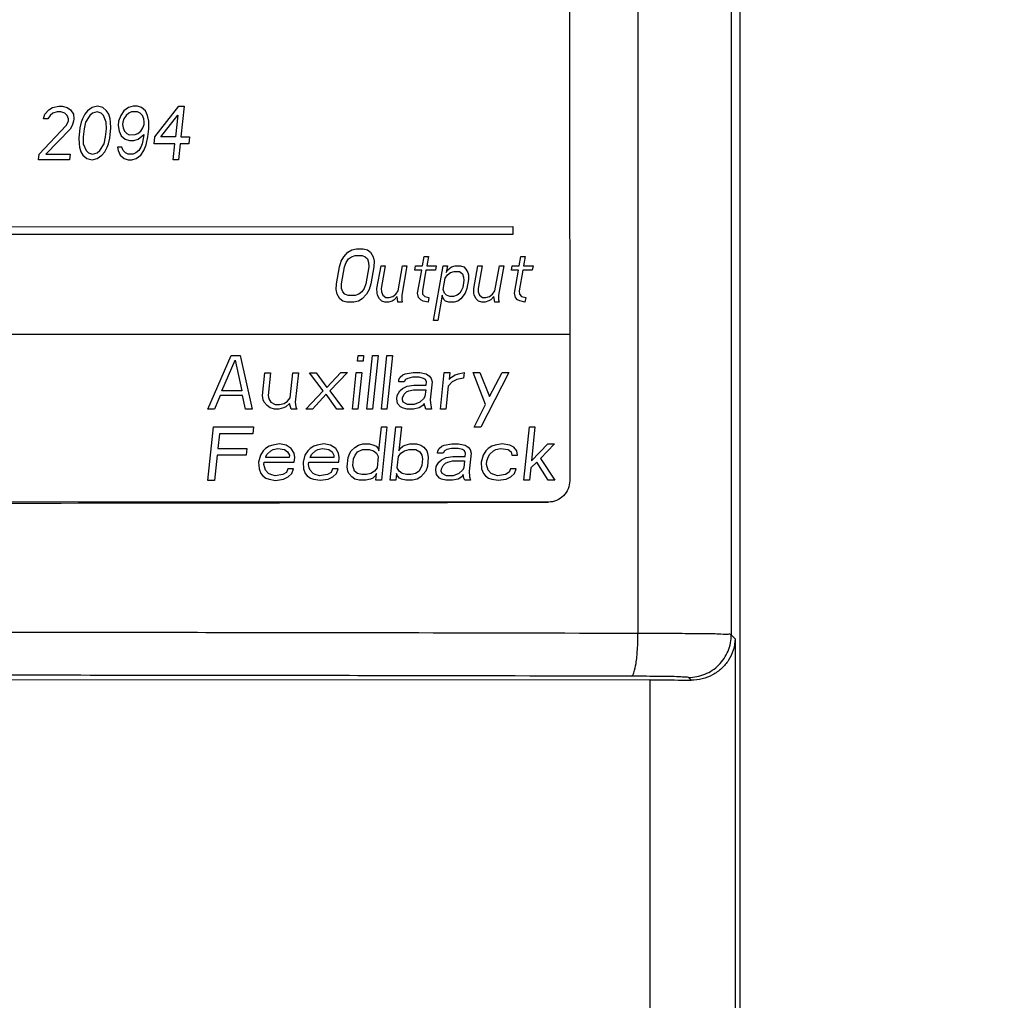
# Model space of a CAD drawing. Extents: x 0 to 34, y 0 to 22.
# Drawn here: x 7.9 to 8.6, y 6.1 to 6.8 of the extents above; entities that cross this region are included whole.
import ezdxf

# ---------------------------------------------------------------- set-up
doc = ezdxf.new("R2010")
doc.units = 0
doc.header["$LTSCALE"] = 1.87
doc.header["$MEASUREMENT"] = 0
doc.layers.get('0').update_dxf_attribs({"linetype": 'CONTINUOUS'})
doc.layers.add('COS_FEATURE', color=7, linetype='CONTINUOUS')
doc.styles.get("Standard").update_dxf_attribs({"font": 'txt', "width": 0.8})
doc.dimstyles.new('DIMSTYLE_1', dxfattribs={"dimtxt": 0.15625, "dimasz": 0.1875, "dimexe": 0.18, "dimexo": 0.0625, "dimgap": 0.09, "dimtad": 0, "dimtih": 1, "dimtoh": 1, "dimlfac": 2, "dimzin": 0, "dimtxsty": 'STANDARD', "dimblk": '_FILLED', "dimblk1": '_FILLED', "dimblk2": '_FILLED', "dimcen": 0.09, "dimazin": 3, "dimtp": 0.02, "dimtm": 0.02, "dimtfac": 1, "dimtofl": 0, "dimtmove": 0, "dimatfit": 3, "dimtolj": 1, "dimtzin": 0})

# ---------------------------------------------------------------- blocks, each defined once
blk = doc.blocks.new('_FILLED')
at = {"color": 0, "linetype": 'BYBLOCK'}
blk.add_solid([(0, 0), (-1, 0.1667), (-1, -0.1667)], dxfattribs=at)
blk = doc.blocks.new('*D5')
at = {"color": 2, "linetype": 'CONTINUOUS'}
for p, q in [((7.77955, 9.15229), (9.86319, 9.15229)), ((9.73819, 9.15229), (9.73819, 6.82944)), ((9.73819, 2.89966), (9.73819, 6.28256)), ((8.43605, 2.89966), (9.86319, 2.89966))]:
    blk.add_line(p, q, dxfattribs=at)
at = {"color": 2, "linetype": 'CONTINUOUS', "xscale": 0.1875, "yscale": 0.1875, "zscale": 0.1875}
for p, rotation in [((9.73819, 9.15229), 90), ((9.73819, 2.89966), 270)]:
    blk.add_blockref('_FILLED', p, dxfattribs=dict(at, rotation=rotation))
at = {"color": 2, "linetype": 'CONTINUOUS', "width": 0.8}
for s, p in [('12.51', (9.23819, 6.59506)), ('[', (9.23819, 6.36069)), (']', (10.11319, 6.36069)), ('317,63', (9.36319, 6.36069))]:
    blk.add_text(s, height=0.15625, dxfattribs=at).set_placement(p)

msp = doc.modelspace()

# ---------------------------------------------------------------- linework, layer by layer
at = {"color": 7, "linetype": 'CONTINUOUS'}
for p, q in [((8.39767, 8.98204), (8.39826, 6.39368)), ((8.40469, 5.61294), (8.40393, 8.98182)), ((8.40455, 6.20199), (8.40455, 8.52546)), ((8.28436, 8.37173), (8.28479, 6.50173)), ((8.33229, 8.37186), (8.33273, 6.39451)), ((7.14201, 6.48675), (8.26951, 6.48701)), ((8.40097, 6.39086), (8.39826, 6.39368)), ((8.40097, 6.39086), (8.40118, 5.4689)), ((8.34099, 6.36192), (4.60756, 6.36107)), ((8.34099, 6.36192), (8.34119, 5.46892)), ((8.37009, 6.36179), (8.36827, 6.36367))]:
    msp.add_line(p, q, dxfattribs=at)
for points in [[(8.28479, 6.50173), (8.28479, 6.49978), (8.2844, 6.49781), (8.28365, 6.496)], [(8.27558, 6.48786), (8.27376, 6.48709), (8.27179, 6.4867), (8.26983, 6.48669)]]:
    msp.add_open_spline(points, degree=3, dxfattribs=at)
for points, knots in [([(8.28365, 6.496), (8.28291, 6.49418), (8.2807, 6.49086), (8.27739, 6.48862), (8.27558, 6.48786)], [0, 0, 0, 0, 0.499744, 1, 1, 1, 1]), ([(7.14201, 6.48648), (7.26581, 6.48621), (7.51595, 6.48585), (7.89189, 6.48592), (8.14404, 6.48637), (8.26983, 6.48669)], [0, 0, 0, 0, 0.329307, 0.665388, 1, 1, 1, 1]), ([(8.33273, 6.39451), (8.278, 6.39465), (8.16139, 6.39491), (7.97568, 6.39517), (7.76839, 6.39527), (7.53964, 6.39516), (7.28995, 6.39478), (7.11657, 6.39431), (7.02653, 6.394)], [0, 0, 0, 0, 0.125704, 0.267819, 0.426533, 0.601785, 0.7932, 1, 1, 1, 1]), ([(8.32811, 6.3645), (8.3291, 6.36461), (8.33045, 6.36854), (8.33161, 6.37421), (8.33252, 6.38378), (8.33272, 6.39072), (8.33273, 6.39451)], [0, 0, 0, 0, 0.097458, 0.315273, 0.630961, 1, 1, 1, 1]), ([(8.39826, 6.39368), (8.39759, 6.39411), (8.39436, 6.39355), (8.38826, 6.39434), (8.37811, 6.39416), (8.36504, 6.39442), (8.34953, 6.39446), (8.3385, 6.3945), (8.33273, 6.39451)], [0, 0, 0, 0, 0.036678, 0.134995, 0.290766, 0.495186, 0.73581, 1, 1, 1, 1]), ([(8.36827, 6.36367), (8.37217, 6.36368), (8.38006, 6.36524), (8.39002, 6.37192), (8.3967, 6.38189), (8.39826, 6.38977), (8.39826, 6.39368)], [0, 0, 0, 0, 0.249979, 0.499987, 0.750002, 1, 1, 1, 1]), ([(8.40097, 6.39086), (8.40091, 6.38814), (8.4, 6.38281), (8.39659, 6.37563), (8.39157, 6.3697), (8.38524, 6.36519), (8.37793, 6.36237), (8.37269, 6.36176), (8.37009, 6.36179)], [0, 0, 0, 0, 0.174242, 0.340718, 0.503253, 0.666643, 0.833473, 1, 1, 1, 1]), ([(8.32811, 6.3645), (8.2737, 6.36464), (8.15778, 6.36489), (7.97313, 6.36515), (7.76699, 6.36526), (7.53949, 6.36515), (7.29096, 6.36476), (7.11832, 6.36429), (7.02857, 6.36398)], [0, 0, 0, 0, 0.125594, 0.267624, 0.426266, 0.601455, 0.792814, 1, 1, 1, 1]), ([(8.36827, 6.36367), (8.36793, 6.36402), (8.36582, 6.36365), (8.3622, 6.36427), (8.3559, 6.36417), (8.34789, 6.36439), (8.33838, 6.36445), (8.33163, 6.36449), (8.32811, 6.3645)], [0, 0, 0, 0, 0.036497, 0.134834, 0.291111, 0.496039, 0.736947, 1, 1, 1, 1]), ([(8.34099, 6.36192), (8.34435, 6.36192), (8.35098, 6.36191), (8.36068, 6.36187), (8.36702, 6.36182), (8.37009, 6.36179)], [0, 0, 0, 0, 0.346641, 0.683023, 1, 1, 1, 1])]:
    msp.add_open_spline(points, degree=3, knots=knots, dxfattribs=at)
at = {"layer": 'COS_FEATURE', "color": 4, "linetype": 'CONTINUOUS'}
for p, q in [((7.91642, 6.75884), (7.91918, 6.76203)), ((7.91918, 6.76203), (7.92177, 6.76363)), ((7.92177, 6.76363), (7.9261, 6.76443)), ((7.92508, 6.76044), (7.92196, 6.75964)), ((7.9275, 6.76044), (7.92508, 6.76044)), ((7.9261, 6.76443), (7.92853, 6.76443)), ((7.93045, 6.75964), (7.9275, 6.76044)), ((7.92853, 6.76443), (7.93208, 6.76363)), ((7.93208, 6.76363), (7.93434, 6.76204)), ((7.93434, 6.76204), (7.93643, 6.75885)), ((7.94638, 6.76124), (7.94431, 6.75885)), ((7.94967, 6.76364), (7.94638, 6.76124)), ((7.95339, 6.76444), (7.94967, 6.76364)), ((7.95297, 6.76045), (7.94986, 6.75965)), ((7.95592, 6.75965), (7.95297, 6.76045)), ((7.95695, 6.76364), (7.95339, 6.76444)), ((7.95973, 6.76125), (7.95695, 6.76364)), ((7.96129, 6.75885), (7.95973, 6.76125)), ((7.97186, 6.76125), (7.9697, 6.75806)), ((7.97514, 6.76364), (7.97186, 6.76125)), ((7.97825, 6.76444), (7.97514, 6.76364)), ((7.97723, 6.76045), (7.97533, 6.75965)), ((7.98147, 6.76045), (7.97723, 6.76045)), ((7.98129, 6.76444), (7.97825, 6.76444)), ((7.98424, 6.76365), (7.98129, 6.76444)), ((7.98321, 6.75966), (7.98147, 6.76045)), ((7.98702, 6.76125), (7.98424, 6.76365)), ((7.9885, 6.75806), (7.98702, 6.76125)), ((7.99358, 6.7429), (8.0104, 6.76445)), ((8.0104, 6.76445), (8.01403, 6.76445)), ((8.01403, 6.76445), (8.01178, 6.74291)), ((7.91548, 6.75565), (7.91642, 6.75884)), ((7.91851, 6.75565), (7.91548, 6.75565)), ((7.91997, 6.75805), (7.91851, 6.75565)), ((7.92196, 6.75964), (7.91997, 6.75805)), ((7.9321, 6.75805), (7.93045, 6.75964)), ((7.93135, 6.75087), (7.9329, 6.75406)), ((7.93306, 6.75566), (7.9321, 6.75805)), ((7.9329, 6.75406), (7.93306, 6.75566)), ((7.93654, 6.75406), (7.93559, 6.75087)), ((7.93643, 6.75885), (7.9367, 6.75566)), ((7.9367, 6.75566), (7.93654, 6.75406)), ((7.94277, 6.75566), (7.94191, 6.75326)), ((7.94431, 6.75885), (7.94277, 6.75566)), ((7.94787, 6.75805), (7.94494, 6.75326)), ((7.94986, 6.75965), (7.94787, 6.75805)), ((7.95757, 6.75805), (7.95592, 6.75965)), ((7.9595, 6.75327), (7.95757, 6.75805)), ((7.96217, 6.75566), (7.96129, 6.75885)), ((7.96253, 6.75327), (7.96217, 6.75566)), ((7.96807, 6.75407), (7.96774, 6.75088)), ((7.9697, 6.75806), (7.96807, 6.75407)), ((7.97188, 6.75566), (7.97102, 6.75327)), ((7.97334, 6.75806), (7.97188, 6.75566)), ((7.97533, 6.75965), (7.97334, 6.75806)), ((7.98486, 6.75806), (7.98321, 6.75966)), ((7.98582, 6.75567), (7.98486, 6.75806)), ((7.98618, 6.75327), (7.98582, 6.75567)), ((7.9893, 6.75407), (7.9885, 6.75806)), ((7.98932, 6.74849), (7.9893, 6.75407)), ((7.99783, 6.7429), (8.00973, 6.75807)), ((8.00973, 6.75807), (8.00814, 6.74291)), ((7.91228, 6.73092), (7.93135, 6.75087)), ((7.93413, 6.74847), (7.91713, 6.73092)), ((7.93559, 6.75087), (7.93413, 6.74847)), ((7.94088, 6.74927), (7.94013, 6.74209)), ((7.94191, 6.75326), (7.94088, 6.74927)), ((7.94383, 6.74848), (7.94325, 6.74289)), ((7.94494, 6.75326), (7.94383, 6.74848)), ((7.95901, 6.74289), (7.9596, 6.74848)), ((7.9596, 6.74848), (7.9595, 6.75327)), ((7.96196, 6.7421), (7.96272, 6.74928)), ((7.96272, 6.74928), (7.96253, 6.75327)), ((7.96774, 6.75088), (7.96853, 6.74689)), ((7.96853, 6.74689), (7.97001, 6.7437)), ((7.97102, 6.75327), (7.97085, 6.75167)), ((7.97085, 6.75167), (7.97121, 6.74928)), ((7.97121, 6.74928), (7.97217, 6.74689)), ((7.97217, 6.74689), (7.97382, 6.74529)), ((7.9817, 6.74529), (7.98369, 6.74689)), ((7.98369, 6.74689), (7.98515, 6.74928)), ((7.98515, 6.74928), (7.98601, 6.75168)), ((7.98601, 6.75168), (7.98618, 6.75327)), ((7.98873, 6.7429), (7.98932, 6.74849)), ((7.94013, 6.74209), (7.94032, 6.7381)), ((7.94325, 6.74289), (7.94335, 6.7381)), ((7.95791, 6.73811), (7.95901, 6.74289)), ((7.96094, 6.73811), (7.96196, 6.7421)), ((7.97001, 6.7437), (7.9728, 6.7413)), ((7.9728, 6.7413), (7.97574, 6.74051)), ((7.97382, 6.74529), (7.97556, 6.74449)), ((7.97556, 6.74449), (7.9798, 6.7445)), ((7.97574, 6.74051), (7.97878, 6.74051)), ((7.97878, 6.74051), (7.98189, 6.7413)), ((7.9798, 6.7445), (7.9817, 6.74529)), ((7.98189, 6.7413), (7.98587, 6.7445)), ((7.9857, 6.7429), (7.98459, 6.73811)), ((7.98587, 6.7445), (7.9857, 6.7429)), ((7.98754, 6.73732), (7.98873, 6.7429)), ((7.99308, 6.73812), (7.99358, 6.7429)), ((8.00814, 6.74291), (7.99783, 6.7429)), ((8.01178, 6.74291), (8.01784, 6.74291)), ((8.01784, 6.74291), (8.01734, 6.73812)), ((7.94032, 6.7381), (7.94067, 6.73571)), ((7.94067, 6.73571), (7.94155, 6.73252)), ((7.94335, 6.7381), (7.94528, 6.73332)), ((7.94528, 6.73332), (7.94693, 6.73172)), ((7.95299, 6.73172), (7.95498, 6.73332)), ((7.95498, 6.73332), (7.95791, 6.73811)), ((7.95853, 6.73252), (7.96008, 6.73571)), ((7.96008, 6.73571), (7.96094, 6.73811)), ((7.97039, 6.73572), (7.96736, 6.73572)), ((7.96736, 6.73572), (7.96771, 6.73332)), ((7.96771, 6.73332), (7.9692, 6.73013)), ((7.97135, 6.73332), (7.97039, 6.73572)), ((7.973, 6.73173), (7.97135, 6.73332)), ((7.98227, 6.73333), (7.98028, 6.73173)), ((7.98373, 6.73572), (7.98227, 6.73333)), ((7.98459, 6.73811), (7.98373, 6.73572)), ((7.98375, 6.73013), (7.98591, 6.73333)), ((7.98591, 6.73333), (7.98754, 6.73732)), ((8.00763, 6.73812), (7.99308, 6.73812)), ((8.00646, 6.72695), (8.00763, 6.73812)), ((8.01127, 6.73812), (8.0101, 6.72695)), ((8.01734, 6.73812), (8.01127, 6.73812)), ((7.91186, 6.72693), (7.91228, 6.73092)), ((7.93369, 6.72693), (7.91186, 6.72693)), ((7.91713, 6.73092), (7.93411, 6.73092)), ((7.93411, 6.73092), (7.93369, 6.72693)), ((7.94155, 6.73252), (7.94312, 6.73013)), ((7.94312, 6.73013), (7.9459, 6.72773)), ((7.9459, 6.72773), (7.94946, 6.72694)), ((7.94693, 6.73172), (7.94988, 6.73092)), ((7.94946, 6.72694), (7.95318, 6.72773)), ((7.94988, 6.73092), (7.95299, 6.73172)), ((7.95318, 6.72773), (7.95646, 6.73013)), ((7.95646, 6.73013), (7.95853, 6.73252)), ((7.9692, 6.73013), (7.97198, 6.72774)), ((7.97198, 6.72774), (7.97493, 6.72694)), ((7.97474, 6.73093), (7.973, 6.73173)), ((7.97838, 6.73093), (7.97474, 6.73093)), ((7.97493, 6.72694), (7.97735, 6.72694)), ((7.97735, 6.72694), (7.98047, 6.72774)), ((7.98028, 6.73173), (7.97838, 6.73093)), ((7.98047, 6.72774), (7.98375, 6.73013)), ((8.0101, 6.72695), (8.00646, 6.72695)), ((7.16396, 6.67972), (8.24496, 6.67996)), ((8.24496, 6.67996), (8.24496, 6.6745)), ((8.24496, 6.6745), (7.16396, 6.67426)), ((8.12916, 6.66208), (8.13186, 6.66368)), ((8.13186, 6.66368), (8.13504, 6.66448)), ((8.13504, 6.66448), (8.13989, 6.66448)), ((8.13989, 6.66448), (8.14278, 6.66368)), ((8.14278, 6.66368), (8.14492, 6.66209)), ((8.12439, 6.6557), (8.12617, 6.65889)), ((8.12617, 6.65889), (8.12916, 6.66208)), ((8.12789, 6.6549), (8.12953, 6.6573)), ((8.12953, 6.6573), (8.13163, 6.65889)), ((8.13163, 6.65889), (8.13419, 6.65969)), ((8.13419, 6.65969), (8.13904, 6.65969)), ((8.13904, 6.65969), (8.14133, 6.65889)), ((8.14133, 6.65889), (8.14287, 6.6573)), ((8.14287, 6.6573), (8.14366, 6.6549)), ((8.14492, 6.66209), (8.14679, 6.65889)), ((8.14679, 6.65889), (8.14744, 6.6557)), ((8.18144, 6.65252), (8.18257, 6.6589)), ((8.18257, 6.6589), (8.1856, 6.6589)), ((8.1856, 6.6589), (8.18448, 6.65252)), ((8.24936, 6.65254), (8.25049, 6.65892)), ((8.25049, 6.65892), (8.25352, 6.65892)), ((8.25352, 6.65892), (8.2524, 6.65254)), ((8.12098, 6.63974), (8.12308, 6.65171)), ((8.12308, 6.65171), (8.12439, 6.6557)), ((8.12462, 6.63974), (8.12672, 6.65171)), ((8.12672, 6.65171), (8.12789, 6.6549)), ((8.1437, 6.65171), (8.1416, 6.63974)), ((8.14366, 6.6549), (8.1437, 6.65171)), ((8.14734, 6.65171), (8.14523, 6.63975)), ((8.14744, 6.6557), (8.14734, 6.65171)), ((8.14952, 6.63656), (8.15233, 6.65251)), ((8.15233, 6.65251), (8.15537, 6.65251)), ((8.15537, 6.65251), (8.15256, 6.63656)), ((8.1644, 6.63496), (8.16749, 6.65252)), ((8.17053, 6.65252), (8.16687, 6.63177)), ((8.16749, 6.65252), (8.17053, 6.65252)), ((8.17603, 6.64933), (8.17659, 6.65252)), ((8.17659, 6.65252), (8.18144, 6.65252)), ((8.18448, 6.65252), (8.19115, 6.65252)), ((8.18925, 6.61422), (8.196, 6.65252)), ((8.19115, 6.65252), (8.19058, 6.64933)), ((8.196, 6.65252), (8.19903, 6.65252)), ((8.19903, 6.65252), (8.19819, 6.64774)), ((8.19907, 6.64933), (8.20057, 6.65093)), ((8.20057, 6.65093), (8.20192, 6.65173)), ((8.20192, 6.65173), (8.20449, 6.65252)), ((8.20449, 6.65252), (8.20813, 6.65253)), ((8.20813, 6.65253), (8.21041, 6.65173)), ((8.21041, 6.65173), (8.21195, 6.65013)), ((8.21195, 6.65013), (8.21335, 6.64774)), ((8.21745, 6.63657), (8.22026, 6.65253)), ((8.22026, 6.65253), (8.22329, 6.65253)), ((8.22329, 6.65253), (8.22048, 6.63657)), ((8.23233, 6.63498), (8.23542, 6.65253)), ((8.23845, 6.65253), (8.2348, 6.63179)), ((8.23542, 6.65253), (8.23845, 6.65253)), ((8.24395, 6.64934), (8.24451, 6.65253)), ((8.24451, 6.65253), (8.24936, 6.65254)), ((8.2524, 6.65254), (8.25907, 6.65254)), ((8.25907, 6.65254), (8.25851, 6.64935)), ((8.18088, 6.64933), (8.17603, 6.64933)), ((8.17807, 6.63337), (8.18088, 6.64933)), ((8.18391, 6.64933), (8.18138, 6.63497)), ((8.19058, 6.64933), (8.18391, 6.64933)), ((8.19608, 6.63577), (8.19748, 6.64375)), ((8.19748, 6.64375), (8.19912, 6.64614)), ((8.19819, 6.64774), (8.19907, 6.64933)), ((8.19912, 6.64614), (8.20122, 6.64774)), ((8.20122, 6.64774), (8.20379, 6.64854)), ((8.20379, 6.64854), (8.20742, 6.64854)), ((8.20742, 6.64854), (8.20957, 6.64694)), ((8.20957, 6.64694), (8.21036, 6.64455)), ((8.21036, 6.64455), (8.21055, 6.64215)), ((8.21372, 6.64295), (8.21259, 6.63657)), ((8.21335, 6.64774), (8.21367, 6.64614)), ((8.21367, 6.64614), (8.21372, 6.64295)), ((8.2488, 6.64934), (8.24395, 6.64934)), ((8.24599, 6.63339), (8.2488, 6.64934)), ((8.25183, 6.64934), (8.24931, 6.63498)), ((8.25851, 6.64935), (8.25183, 6.64934)), ((8.12088, 6.63575), (8.12098, 6.63974)), ((8.12466, 6.63655), (8.12462, 6.63974)), ((8.12545, 6.63416), (8.12466, 6.63655)), ((8.14043, 6.63655), (8.13879, 6.63416)), ((8.1416, 6.63974), (8.14043, 6.63655)), ((8.14523, 6.63975), (8.14393, 6.63576)), ((8.14957, 6.63336), (8.14952, 6.63656)), ((8.15256, 6.63656), (8.15274, 6.63416)), ((8.2097, 6.63737), (8.20867, 6.63497)), ((8.21055, 6.64215), (8.2097, 6.63737)), ((8.21259, 6.63657), (8.21143, 6.63338)), ((8.21749, 6.63338), (8.21745, 6.63657)), ((8.22048, 6.63657), (8.22066, 6.63418)), ((8.12153, 6.63256), (8.12088, 6.63575)), ((8.12339, 6.62937), (8.12153, 6.63256)), ((8.12554, 6.62777), (8.12339, 6.62937)), ((8.12699, 6.63256), (8.12545, 6.63416)), ((8.12927, 6.63176), (8.12699, 6.63256)), ((8.13413, 6.63176), (8.12927, 6.63176)), ((8.13669, 6.63256), (8.13413, 6.63176)), ((8.13916, 6.62937), (8.13646, 6.62778)), ((8.13879, 6.63416), (8.13669, 6.63256)), ((8.14215, 6.63256), (8.13916, 6.62937)), ((8.14393, 6.63576), (8.14215, 6.63256)), ((8.14989, 6.63177), (8.14957, 6.63336)), ((8.15129, 6.62937), (8.14989, 6.63177)), ((8.15283, 6.62778), (8.15129, 6.62937)), ((8.15274, 6.63416), (8.15353, 6.63177)), ((8.15353, 6.63177), (8.15568, 6.63017)), ((8.15568, 6.63017), (8.1581, 6.63017)), ((8.1581, 6.63017), (8.16067, 6.63097)), ((8.16067, 6.63097), (8.16277, 6.63257)), ((8.1637, 6.63097), (8.16146, 6.62858)), ((8.16277, 6.63257), (8.1644, 6.63496)), ((8.16421, 6.62698), (8.1637, 6.63097)), ((8.16687, 6.63177), (8.16692, 6.62858)), ((8.17872, 6.63018), (8.17807, 6.63337)), ((8.18026, 6.62858), (8.17872, 6.63018)), ((8.18138, 6.63497), (8.18157, 6.63257)), ((8.18157, 6.63257), (8.18311, 6.63098)), ((8.18311, 6.63098), (8.186, 6.63018)), ((8.186, 6.63018), (8.18544, 6.62699)), ((8.19538, 6.63178), (8.19229, 6.61422)), ((8.1957, 6.63018), (8.19538, 6.63178)), ((8.19663, 6.62859), (8.1957, 6.63018)), ((8.19687, 6.63337), (8.19608, 6.63577)), ((8.19841, 6.63178), (8.19687, 6.63337)), ((8.20069, 6.63098), (8.19841, 6.63178)), ((8.20312, 6.63098), (8.20069, 6.63098)), ((8.20569, 6.63178), (8.20312, 6.63098)), ((8.20779, 6.63338), (8.20569, 6.63178)), ((8.2083, 6.62939), (8.2062, 6.62779)), ((8.20867, 6.63497), (8.20779, 6.63338)), ((8.21143, 6.63338), (8.2083, 6.62939)), ((8.21782, 6.63178), (8.21749, 6.63338)), ((8.21921, 6.62939), (8.21782, 6.63178)), ((8.22075, 6.62779), (8.21921, 6.62939)), ((8.22066, 6.63418), (8.22145, 6.63178)), ((8.22145, 6.63178), (8.2236, 6.63019)), ((8.2236, 6.63019), (8.22602, 6.63019)), ((8.22602, 6.63019), (8.22859, 6.63099)), ((8.22859, 6.63099), (8.23069, 6.63258)), ((8.23162, 6.63099), (8.22938, 6.62859)), ((8.23069, 6.63258), (8.23233, 6.63498)), ((8.23213, 6.627), (8.23162, 6.63099)), ((8.2348, 6.63179), (8.23484, 6.6286)), ((8.24664, 6.63019), (8.24599, 6.63339)), ((8.24818, 6.6286), (8.24664, 6.63019)), ((8.24931, 6.63498), (8.24949, 6.63259)), ((8.24949, 6.63259), (8.25103, 6.63099)), ((8.25103, 6.63099), (8.25392, 6.6302)), ((8.25392, 6.6302), (8.25336, 6.627)), ((8.12843, 6.62698), (8.12554, 6.62777)), ((8.13328, 6.62698), (8.12843, 6.62698)), ((8.13646, 6.62778), (8.13328, 6.62698)), ((8.15511, 6.62698), (8.15283, 6.62778)), ((8.15754, 6.62698), (8.15511, 6.62698)), ((8.16011, 6.62778), (8.15754, 6.62698)), ((8.16146, 6.62858), (8.16011, 6.62778)), ((8.16724, 6.62698), (8.16421, 6.62698)), ((8.16692, 6.62858), (8.16724, 6.62698)), ((8.18194, 6.62779), (8.18026, 6.62858)), ((8.18544, 6.62699), (8.18194, 6.62779)), ((8.19771, 6.62779), (8.19663, 6.62859)), ((8.19999, 6.62699), (8.19771, 6.62779)), ((8.20363, 6.62699), (8.19999, 6.62699)), ((8.2062, 6.62779), (8.20363, 6.62699)), ((8.22304, 6.627), (8.22075, 6.62779)), ((8.22546, 6.627), (8.22304, 6.627)), ((8.22803, 6.6278), (8.22546, 6.627)), ((8.22938, 6.62859), (8.22803, 6.6278)), ((8.23517, 6.627), (8.23213, 6.627)), ((8.23484, 6.6286), (8.23517, 6.627)), ((8.24986, 6.6278), (8.24818, 6.6286)), ((8.25336, 6.627), (8.24986, 6.6278)), ((8.19229, 6.61422), (8.18925, 6.61422)), ((7.12698, 6.60425), (8.28448, 6.60451)), ((8.03072, 6.55195), (8.04715, 6.58946)), ((8.04715, 6.58946), (8.0534, 6.58946)), ((8.0534, 6.58946), (8.06197, 6.55196)), ((8.13579, 6.58549), (8.13621, 6.58948)), ((8.13621, 6.58948), (8.14012, 6.58948)), ((8.14012, 6.58948), (8.1397, 6.58549)), ((8.14243, 6.55198), (8.14637, 6.58948)), ((8.15027, 6.58948), (8.14634, 6.55198)), ((8.14637, 6.58948), (8.15027, 6.58948)), ((8.15259, 6.55198), (8.15652, 6.58948)), ((8.16043, 6.58948), (8.1565, 6.55198)), ((8.15652, 6.58948), (8.16043, 6.58948)), ((8.04065, 6.56472), (8.04994, 6.58627)), ((8.04994, 6.58627), (8.05471, 6.56473)), ((8.1397, 6.58549), (8.13579, 6.58549)), ((8.06922, 6.56154), (8.07089, 6.57749)), ((8.07089, 6.57749), (8.0748, 6.5775)), ((8.0748, 6.5775), (8.07313, 6.56154)), ((8.08858, 6.55995), (8.09042, 6.5775)), ((8.09042, 6.5775), (8.09433, 6.5775)), ((8.09433, 6.5775), (8.09216, 6.55675)), ((8.10214, 6.5775), (8.10683, 6.5775)), ((8.11174, 6.56474), (8.10214, 6.5775)), ((8.10683, 6.5775), (8.11434, 6.56713)), ((8.11434, 6.56713), (8.12402, 6.57751)), ((8.12871, 6.57751), (8.11643, 6.56474)), ((8.12402, 6.57751), (8.12871, 6.57751)), ((8.13228, 6.55198), (8.13496, 6.57751)), ((8.13496, 6.57751), (8.13886, 6.57751)), ((8.13886, 6.57751), (8.13618, 6.55198)), ((8.16492, 6.57273), (8.16587, 6.57432)), ((8.16587, 6.57432), (8.1676, 6.57592)), ((8.1676, 6.57592), (8.16925, 6.57672)), ((8.16925, 6.57672), (8.1748, 6.57752)), ((8.17446, 6.57433), (8.17126, 6.57353)), ((8.17915, 6.57433), (8.17446, 6.57433)), ((8.1748, 6.57752), (8.17949, 6.57752)), ((8.18219, 6.57353), (8.17915, 6.57433)), ((8.17949, 6.57752), (8.18409, 6.57672)), ((8.18409, 6.57672), (8.18627, 6.57513)), ((8.18627, 6.57513), (8.18766, 6.57353)), ((8.194, 6.55199), (8.19667, 6.57752)), ((8.19667, 6.57752), (8.20058, 6.57752)), ((8.20058, 6.57752), (8.20008, 6.57274)), ((8.20008, 6.57274), (8.20181, 6.57433)), ((8.20181, 6.57433), (8.20432, 6.57593)), ((8.20432, 6.57593), (8.20675, 6.57673)), ((8.20675, 6.57673), (8.21074, 6.57753)), ((8.21074, 6.57753), (8.21032, 6.57354)), ((8.21699, 6.57753), (8.22167, 6.57753)), ((8.22558, 6.55519), (8.21699, 6.57753)), ((8.22167, 6.57753), (8.22851, 6.56078)), ((8.24199, 6.57753), (8.22235, 6.53923)), ((8.22851, 6.56078), (8.2373, 6.57753)), ((8.2373, 6.57753), (8.24199, 6.57753)), ((8.16476, 6.57113), (8.16492, 6.57273)), ((8.16866, 6.57113), (8.16476, 6.57113)), ((8.16738, 6.56635), (8.17067, 6.56794)), ((8.16961, 6.57273), (8.16866, 6.57113)), ((8.17126, 6.57353), (8.16961, 6.57273)), ((8.17067, 6.56794), (8.17544, 6.56874)), ((8.17544, 6.56874), (8.18404, 6.56874)), ((8.18367, 6.57273), (8.18219, 6.57353)), ((8.18429, 6.57114), (8.18367, 6.57273)), ((8.18404, 6.56874), (8.18429, 6.57114)), ((8.18819, 6.57114), (8.18685, 6.55837)), ((8.18766, 6.57353), (8.18819, 6.57114)), ((8.19958, 6.56795), (8.1979, 6.55199)), ((8.20226, 6.57114), (8.19958, 6.56795)), ((8.20555, 6.57274), (8.20226, 6.57114)), ((8.21032, 6.57354), (8.20555, 6.57274)), ((8.03953, 6.56153), (8.0354, 6.55195)), ((8.05516, 6.56153), (8.03953, 6.56153)), ((8.05471, 6.56473), (8.04065, 6.56472)), ((8.05728, 6.55196), (8.05516, 6.56153)), ((8.06967, 6.55835), (8.06922, 6.56154)), ((8.07313, 6.56154), (8.07366, 6.55914)), ((8.08677, 6.55755), (8.08858, 6.55995)), ((8.09947, 6.55197), (8.11174, 6.56474)), ((8.11383, 6.56234), (8.10415, 6.55197)), ((8.12134, 6.55197), (8.11383, 6.56234)), ((8.11643, 6.56474), (8.12603, 6.55198)), ((8.1635, 6.55916), (8.16375, 6.56156)), ((8.16375, 6.56156), (8.16565, 6.56475)), ((8.16565, 6.56475), (8.16738, 6.56635)), ((8.16732, 6.55837), (8.16749, 6.55996)), ((8.16749, 6.55996), (8.16852, 6.56236)), ((8.16852, 6.56236), (8.17025, 6.56395)), ((8.17025, 6.56395), (8.1719, 6.56475)), ((8.1719, 6.56475), (8.17511, 6.56555)), ((8.17511, 6.56555), (8.1837, 6.56555)), ((8.1832, 6.56076), (8.18225, 6.55917)), ((8.1837, 6.56555), (8.1832, 6.56076)), ((8.07028, 6.55675), (8.06967, 6.55835)), ((8.07237, 6.55436), (8.07028, 6.55675)), ((8.07455, 6.55276), (8.07237, 6.55436)), ((8.07366, 6.55914), (8.07497, 6.55675)), ((8.07497, 6.55675), (8.07793, 6.55516)), ((8.07793, 6.55516), (8.08105, 6.55516)), ((8.08105, 6.55516), (8.08426, 6.55596)), ((8.08557, 6.55356), (8.08392, 6.55276)), ((8.08426, 6.55596), (8.08677, 6.55755)), ((8.08817, 6.55596), (8.08557, 6.55356)), ((8.08931, 6.55197), (8.08817, 6.55596)), ((8.09216, 6.55675), (8.0926, 6.55356)), ((8.0926, 6.55356), (8.09322, 6.55197)), ((8.16395, 6.55597), (8.1635, 6.55916)), ((8.16604, 6.55358), (8.16395, 6.55597)), ((8.16752, 6.55278), (8.16604, 6.55358)), ((8.16794, 6.55677), (8.16732, 6.55837)), ((8.17089, 6.55518), (8.16794, 6.55677)), ((8.17558, 6.55518), (8.17089, 6.55518)), ((8.17966, 6.55677), (8.17558, 6.55518)), ((8.18175, 6.55438), (8.17924, 6.55279)), ((8.18225, 6.55917), (8.17966, 6.55677)), ((8.1827, 6.55598), (8.18175, 6.55438)), ((8.18323, 6.55358), (8.1827, 6.55598)), ((8.18384, 6.55199), (8.18323, 6.55358)), ((8.18685, 6.55837), (8.18722, 6.55438)), ((8.18722, 6.55438), (8.18775, 6.55199)), ((8.21766, 6.53923), (8.22558, 6.55519)), ((8.0354, 6.55195), (8.03072, 6.55195)), ((8.06197, 6.55196), (8.05728, 6.55196)), ((8.07759, 6.55196), (8.07455, 6.55276)), ((8.08072, 6.55197), (8.07759, 6.55196)), ((8.08392, 6.55276), (8.08072, 6.55197)), ((8.09322, 6.55197), (8.08931, 6.55197)), ((8.10415, 6.55197), (8.09947, 6.55197)), ((8.12603, 6.55198), (8.12134, 6.55197)), ((8.13618, 6.55198), (8.13228, 6.55198)), ((8.14634, 6.55198), (8.14243, 6.55198)), ((8.1565, 6.55198), (8.15259, 6.55198)), ((8.17056, 6.55199), (8.16752, 6.55278)), ((8.17525, 6.55199), (8.17056, 6.55199)), ((8.17924, 6.55279), (8.17525, 6.55199)), ((8.18775, 6.55199), (8.18384, 6.55199)), ((8.1979, 6.55199), (8.194, 6.55199)), ((8.03073, 6.50195), (8.03466, 6.53945)), ((8.03466, 6.53945), (8.06278, 6.53946)), ((8.06278, 6.53946), (8.06228, 6.53467)), ((8.15087, 6.52273), (8.15263, 6.53948)), ((8.15653, 6.53948), (8.1526, 6.50198)), ((8.15263, 6.53948), (8.15653, 6.53948)), ((8.15885, 6.50198), (8.16278, 6.53948)), ((8.16278, 6.53948), (8.16669, 6.53948)), ((8.16669, 6.53948), (8.16493, 6.52273)), ((8.22235, 6.53923), (8.21766, 6.53923)), ((8.2526, 6.502), (8.25653, 6.5395)), ((8.25653, 6.5395), (8.26044, 6.53951)), ((8.26044, 6.53951), (8.25793, 6.51557)), ((8.03885, 6.53467), (8.03776, 6.5243)), ((8.06228, 6.53467), (8.03885, 6.53467)), ((8.07386, 6.5259), (8.07135, 6.5243)), ((8.07629, 6.5267), (8.07386, 6.5259)), ((8.08106, 6.5275), (8.07629, 6.5267)), ((8.08566, 6.5267), (8.08106, 6.5275)), ((8.08932, 6.52431), (8.08566, 6.5267)), ((8.10511, 6.52591), (8.1026, 6.52431)), ((8.10754, 6.52671), (8.10511, 6.52591)), ((8.11231, 6.5275), (8.10754, 6.52671)), ((8.11691, 6.52671), (8.11231, 6.5275)), ((8.12057, 6.52431), (8.11691, 6.52671)), ((8.13393, 6.52512), (8.13645, 6.52671)), ((8.13645, 6.52671), (8.13965, 6.52751)), ((8.13965, 6.52751), (8.14434, 6.52751)), ((8.14434, 6.52751), (8.14738, 6.52671)), ((8.14738, 6.52671), (8.14886, 6.52592)), ((8.14886, 6.52592), (8.15026, 6.52432)), ((8.16588, 6.52432), (8.16761, 6.52592)), ((8.16761, 6.52592), (8.16926, 6.52672)), ((8.16926, 6.52672), (8.17247, 6.52752)), ((8.17247, 6.52752), (8.17715, 6.52752)), ((8.17715, 6.52752), (8.1802, 6.52672)), ((8.1802, 6.52672), (8.18237, 6.52513)), ((8.19323, 6.52433), (8.19496, 6.52593)), ((8.19496, 6.52593), (8.1966, 6.52673)), ((8.1966, 6.52673), (8.20215, 6.52752)), ((8.20215, 6.52752), (8.20684, 6.52753)), ((8.20684, 6.52753), (8.21145, 6.52673)), ((8.21145, 6.52673), (8.21362, 6.52513)), ((8.23011, 6.52593), (8.2276, 6.52434)), ((8.23254, 6.52673), (8.23011, 6.52593)), ((8.23731, 6.52753), (8.23254, 6.52673)), ((8.2427, 6.52674), (8.23731, 6.52753)), ((8.24565, 6.52514), (8.2427, 6.52674)), ((8.25793, 6.51557), (8.26934, 6.52754)), ((8.27403, 6.52754), (8.26435, 6.51717)), ((8.26934, 6.52754), (8.27403, 6.52754)), ((8.03726, 6.51951), (8.03541, 6.50195)), ((8.05757, 6.51951), (8.03726, 6.51951)), ((8.03776, 6.5243), (8.05807, 6.5243)), ((8.05807, 6.5243), (8.05757, 6.51951)), ((8.06772, 6.51952), (8.06644, 6.51473)), ((8.06962, 6.52271), (8.06772, 6.51952)), ((8.07135, 6.5243), (8.06962, 6.52271)), ((8.07146, 6.51792), (8.07155, 6.51872)), ((8.07155, 6.51872), (8.0725, 6.52031)), ((8.0725, 6.52031), (8.07509, 6.52271)), ((8.07509, 6.52271), (8.07674, 6.52351)), ((8.07674, 6.52351), (8.07994, 6.52431)), ((8.07994, 6.52431), (8.08455, 6.52351)), ((8.08455, 6.52351), (8.08672, 6.52191)), ((8.08672, 6.52191), (8.08804, 6.51952)), ((8.08804, 6.51952), (8.08787, 6.51792)), ((8.09133, 6.52112), (8.08932, 6.52431)), ((8.09178, 6.51792), (8.09133, 6.52112)), ((8.09897, 6.51952), (8.09769, 6.51473)), ((8.10087, 6.52271), (8.09897, 6.51952)), ((8.1026, 6.52431), (8.10087, 6.52271)), ((8.10271, 6.51793), (8.1028, 6.51873)), ((8.1028, 6.51873), (8.10375, 6.52032)), ((8.10375, 6.52032), (8.10634, 6.52272)), ((8.10634, 6.52272), (8.10799, 6.52351)), ((8.10799, 6.52351), (8.11119, 6.52431)), ((8.11119, 6.52431), (8.1158, 6.52352)), ((8.1158, 6.52352), (8.11797, 6.52192)), ((8.11797, 6.52192), (8.11929, 6.51953)), ((8.11929, 6.51953), (8.11912, 6.51793)), ((8.12258, 6.52112), (8.12057, 6.52431)), ((8.12303, 6.51793), (8.12258, 6.52112)), ((8.12928, 6.51793), (8.13039, 6.52113)), ((8.13039, 6.52113), (8.13134, 6.52272)), ((8.13134, 6.52272), (8.13393, 6.52512)), ((8.1331, 6.51714), (8.13413, 6.51953)), ((8.13413, 6.51953), (8.13594, 6.52192)), ((8.13594, 6.52192), (8.13924, 6.52352)), ((8.13924, 6.52352), (8.14392, 6.52352)), ((8.14392, 6.52352), (8.14696, 6.52272)), ((8.14696, 6.52272), (8.14914, 6.52113)), ((8.14914, 6.52113), (8.15045, 6.51874)), ((8.15045, 6.51874), (8.14962, 6.51076)), ((8.15026, 6.52432), (8.15087, 6.52273)), ((8.16368, 6.51076), (8.16452, 6.51874)), ((8.16452, 6.51874), (8.16633, 6.52113)), ((8.16493, 6.52273), (8.16588, 6.52432)), ((8.16633, 6.52113), (8.16884, 6.52273)), ((8.16884, 6.52273), (8.17205, 6.52353)), ((8.17205, 6.52353), (8.17674, 6.52353)), ((8.17674, 6.52353), (8.17969, 6.52193)), ((8.17969, 6.52193), (8.18101, 6.51954)), ((8.18101, 6.51954), (8.18154, 6.51715)), ((8.18237, 6.52513), (8.18446, 6.52273)), ((8.18446, 6.52273), (8.18508, 6.52114)), ((8.18508, 6.52114), (8.18553, 6.51795)), ((8.19211, 6.52114), (8.19228, 6.52273)), ((8.19602, 6.52114), (8.19211, 6.52114)), ((8.19228, 6.52273), (8.19323, 6.52433)), ((8.19696, 6.52274), (8.19602, 6.52114)), ((8.19861, 6.52353), (8.19696, 6.52274)), ((8.19803, 6.51795), (8.2028, 6.51875)), ((8.20182, 6.52433), (8.19861, 6.52353)), ((8.20651, 6.52433), (8.20182, 6.52433)), ((8.2028, 6.51875), (8.21139, 6.51875)), ((8.20955, 6.52354), (8.20651, 6.52433)), ((8.21103, 6.52274), (8.20955, 6.52354)), ((8.21164, 6.52114), (8.21103, 6.52274)), ((8.21139, 6.51875), (8.21164, 6.52114)), ((8.21362, 6.52513), (8.21502, 6.52354)), ((8.21555, 6.52114), (8.21421, 6.50838)), ((8.21502, 6.52354), (8.21555, 6.52114)), ((8.22397, 6.51955), (8.22269, 6.51476)), ((8.22587, 6.52274), (8.22397, 6.51955)), ((8.2276, 6.52434), (8.22587, 6.52274)), ((8.22668, 6.51556), (8.2278, 6.51875)), ((8.2278, 6.51875), (8.22875, 6.52035)), ((8.22875, 6.52035), (8.23134, 6.52274)), ((8.23134, 6.52274), (8.23299, 6.52354)), ((8.23299, 6.52354), (8.23619, 6.52434)), ((8.23619, 6.52434), (8.24158, 6.52354)), ((8.24158, 6.52354), (8.24376, 6.52195)), ((8.24376, 6.52195), (8.24429, 6.51956)), ((8.24429, 6.51956), (8.24819, 6.51956)), ((8.24775, 6.52275), (8.24565, 6.52514)), ((8.24819, 6.51956), (8.24775, 6.52275)), ((8.06644, 6.51473), (8.06672, 6.50994)), ((8.07018, 6.51313), (8.07035, 6.51473)), ((8.07071, 6.51074), (8.07018, 6.51313)), ((8.07035, 6.51473), (8.09144, 6.51473)), ((8.08787, 6.51792), (8.07146, 6.51792)), ((8.09144, 6.51473), (8.09178, 6.51792)), ((8.09769, 6.51473), (8.09797, 6.50995)), ((8.10143, 6.51314), (8.1016, 6.51474)), ((8.10196, 6.51075), (8.10143, 6.51314)), ((8.1016, 6.51474), (8.12269, 6.51474)), ((8.11912, 6.51793), (8.10271, 6.51793)), ((8.12269, 6.51474), (8.12303, 6.51793)), ((8.12861, 6.51155), (8.12928, 6.51793)), ((8.12905, 6.50836), (8.12861, 6.51155)), ((8.1326, 6.51235), (8.1331, 6.51714)), ((8.13374, 6.50836), (8.1326, 6.51235)), ((8.18103, 6.51236), (8.17905, 6.50837)), ((8.18154, 6.51715), (8.18103, 6.51236)), ((8.18486, 6.51156), (8.18374, 6.50837)), ((8.18553, 6.51795), (8.18486, 6.51156)), ((8.19085, 6.50917), (8.19111, 6.51156)), ((8.19111, 6.51156), (8.193, 6.51476)), ((8.193, 6.51476), (8.19473, 6.51635)), ((8.19473, 6.51635), (8.19803, 6.51795)), ((8.19484, 6.50997), (8.19588, 6.51236)), ((8.19588, 6.51236), (8.19761, 6.51396)), ((8.19761, 6.51396), (8.19925, 6.51476)), ((8.19925, 6.51476), (8.20246, 6.51556)), ((8.20246, 6.51556), (8.21106, 6.51556)), ((8.21106, 6.51556), (8.21055, 6.51077)), ((8.22269, 6.51476), (8.22297, 6.50998)), ((8.22643, 6.51317), (8.22668, 6.51556)), ((8.22757, 6.50918), (8.22643, 6.51317)), ((8.26175, 6.51477), (8.25743, 6.51078)), ((8.26979, 6.50201), (8.26175, 6.51477)), ((8.26435, 6.51717), (8.27448, 6.50201)), ((8.06672, 6.50994), (8.06795, 6.50675)), ((8.06795, 6.50675), (8.06934, 6.50515)), ((8.06934, 6.50515), (8.07152, 6.50356)), ((8.07132, 6.50914), (8.07071, 6.51074)), ((8.07342, 6.50675), (8.07132, 6.50914)), ((8.0749, 6.50595), (8.07342, 6.50675)), ((8.07794, 6.50516), (8.0749, 6.50595)), ((8.08349, 6.50596), (8.07794, 6.50516)), ((8.086, 6.50755), (8.08349, 6.50596)), ((8.08703, 6.50995), (8.086, 6.50755)), ((8.09094, 6.50995), (8.08703, 6.50995)), ((8.08723, 6.50436), (8.08982, 6.50675)), ((8.08982, 6.50675), (8.09094, 6.50995)), ((8.09797, 6.50995), (8.0992, 6.50676)), ((8.0992, 6.50676), (8.10059, 6.50516)), ((8.10059, 6.50516), (8.10277, 6.50357)), ((8.10257, 6.50915), (8.10196, 6.51075)), ((8.10467, 6.50676), (8.10257, 6.50915)), ((8.10615, 6.50596), (8.10467, 6.50676)), ((8.10919, 6.50516), (8.10615, 6.50596)), ((8.11474, 6.50596), (8.10919, 6.50516)), ((8.11725, 6.50756), (8.11474, 6.50596)), ((8.11828, 6.50995), (8.11725, 6.50756)), ((8.12219, 6.50995), (8.11828, 6.50995)), ((8.11848, 6.50437), (8.12107, 6.50676)), ((8.12107, 6.50676), (8.12219, 6.50995)), ((8.12967, 6.50676), (8.12905, 6.50836)), ((8.13176, 6.50437), (8.12967, 6.50676)), ((8.13592, 6.50676), (8.13374, 6.50836)), ((8.13896, 6.50597), (8.13592, 6.50676)), ((8.14208, 6.50597), (8.13896, 6.50597)), ((8.14529, 6.50677), (8.14208, 6.50597)), ((8.1478, 6.50836), (8.14529, 6.50677)), ((8.14825, 6.50517), (8.14652, 6.50358)), ((8.14962, 6.51076), (8.1478, 6.50836)), ((8.1492, 6.50677), (8.14825, 6.50517)), ((8.1487, 6.50198), (8.1492, 6.50677)), ((8.16326, 6.50677), (8.16276, 6.50198)), ((8.16387, 6.50518), (8.16326, 6.50677)), ((8.16499, 6.50837), (8.16368, 6.51076)), ((8.16527, 6.50358), (8.16387, 6.50518)), ((8.16717, 6.50677), (8.16499, 6.50837)), ((8.17021, 6.50597), (8.16717, 6.50677)), ((8.17333, 6.50598), (8.17021, 6.50597)), ((8.17654, 6.50677), (8.17333, 6.50598)), ((8.17905, 6.50837), (8.17654, 6.50677)), ((8.18374, 6.50837), (8.1802, 6.50438)), ((8.1913, 6.50598), (8.19085, 6.50917)), ((8.19339, 6.50359), (8.1913, 6.50598)), ((8.19468, 6.50837), (8.19484, 6.50997)), ((8.19529, 6.50678), (8.19468, 6.50837)), ((8.19825, 6.50518), (8.19529, 6.50678)), ((8.20294, 6.50518), (8.19825, 6.50518)), ((8.20701, 6.50678), (8.20294, 6.50518)), ((8.2096, 6.50918), (8.20701, 6.50678)), ((8.21005, 6.50598), (8.2091, 6.50439)), ((8.21055, 6.51077), (8.2096, 6.50918)), ((8.21058, 6.50359), (8.21005, 6.50598)), ((8.21421, 6.50838), (8.21457, 6.50439)), ((8.22297, 6.50998), (8.2242, 6.50678)), ((8.2242, 6.50678), (8.22559, 6.50519)), ((8.22559, 6.50519), (8.22777, 6.50359)), ((8.22967, 6.50679), (8.22757, 6.50918)), ((8.23419, 6.50519), (8.22967, 6.50679)), ((8.23974, 6.50599), (8.23419, 6.50519)), ((8.24225, 6.50759), (8.23974, 6.50599)), ((8.24328, 6.50998), (8.24225, 6.50759)), ((8.24719, 6.50998), (8.24328, 6.50998)), ((8.24348, 6.5044), (8.24607, 6.50679)), ((8.24607, 6.50679), (8.24719, 6.50998)), ((8.25743, 6.51078), (8.25651, 6.502)), ((8.03541, 6.50195), (8.03073, 6.50195)), ((8.07152, 6.50356), (8.07378, 6.50276)), ((8.07378, 6.50276), (8.07838, 6.50196)), ((8.07838, 6.50196), (8.08394, 6.50276)), ((8.08394, 6.50276), (8.08723, 6.50436)), ((8.10277, 6.50357), (8.10503, 6.50277)), ((8.10503, 6.50277), (8.10963, 6.50197)), ((8.10963, 6.50197), (8.11519, 6.50277)), ((8.11519, 6.50277), (8.11848, 6.50437)), ((8.13394, 6.50277), (8.13176, 6.50437)), ((8.13698, 6.50198), (8.13394, 6.50277)), ((8.14166, 6.50198), (8.13698, 6.50198)), ((8.14487, 6.50278), (8.14166, 6.50198)), ((8.14652, 6.50358), (8.14487, 6.50278)), ((8.1526, 6.50198), (8.1487, 6.50198)), ((8.16276, 6.50198), (8.15885, 6.50198)), ((8.16675, 6.50278), (8.16527, 6.50358)), ((8.16979, 6.50199), (8.16675, 6.50278)), ((8.17448, 6.50199), (8.16979, 6.50199)), ((8.17769, 6.50278), (8.17448, 6.50199)), ((8.1802, 6.50438), (8.17769, 6.50278)), ((8.19487, 6.50279), (8.19339, 6.50359)), ((8.19791, 6.50199), (8.19487, 6.50279)), ((8.2026, 6.50199), (8.19791, 6.50199)), ((8.20659, 6.50279), (8.2026, 6.50199)), ((8.2091, 6.50439), (8.20659, 6.50279)), ((8.2112, 6.50199), (8.21058, 6.50359)), ((8.2151, 6.502), (8.2112, 6.50199)), ((8.21457, 6.50439), (8.2151, 6.502)), ((8.22777, 6.50359), (8.23003, 6.5028)), ((8.23003, 6.5028), (8.23463, 6.502)), ((8.23463, 6.502), (8.24019, 6.5028)), ((8.24019, 6.5028), (8.24348, 6.5044)), ((8.25651, 6.502), (8.2526, 6.502)), ((8.27448, 6.50201), (8.26979, 6.50201))]:
    msp.add_line(p, q, dxfattribs=at)

# ---------------------------------------------------------------- dimensions: what is measured, and where the dimension line sits
at = {"color": 2, "linetype": 'CONTINUOUS'}
dim = msp.add_linear_dim(base=(9.73819, 9.15229), p1=(8.43605, 2.89966), p2=(7.77955, 9.15229), angle=90, dimstyle='DIMSTYLE_1', dxfattribs=at)
dim.commit()
dim.dimension.update_dxf_attribs({"geometry": '*D5', "text_midpoint": (9.73819, 6.556), "dimtype": 160})

doc.saveas('drawing.dxf')
